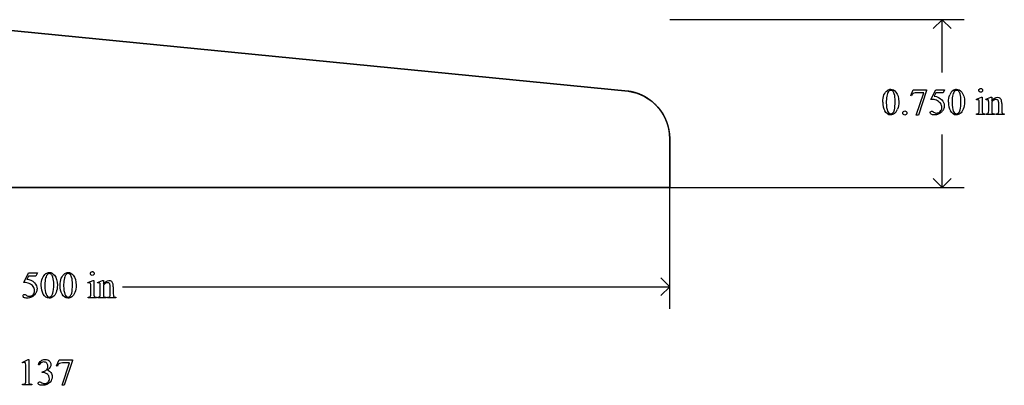
# Model space of a CAD drawing. Units: inches. Extents: x 0 to 8.71, y -1.64 to 4.13.
# Drawn here: x 3.6 to 8, y -1.64 to -0.01 of the extents above; entities that cross this region are included whole.
import ezdxf

# ---------------------------------------------------------------- set-up
doc = ezdxf.new("R2010")
doc.units = ezdxf.units.IN
doc.header["$MEASUREMENT"] = 0
doc.layers.add('MM137 v1_0', color=7, linetype='Continuous')
doc.layers.add('MM137 v1_Sketch2', color=7, linetype='Continuous')

msp = doc.modelspace()

# ---------------------------------------------------------------- linework, layer by layer
at = {"layer": 'MM137 v1_0'}
for p, q in [((3.071, -0.0053), (6.3193, -0.325)), ((7.8212, -0.005), (6.5052, -0.005)), ((7.7222, -0.005), (7.6827, -0.0446)), ((7.7618, -0.0446), (7.7222, -0.005)), ((7.7222, -0.2417), (7.7222, -0.005)), ((7.5826, -0.3442), (7.5933, -0.3179)), ((7.585, -0.3451), (7.5826, -0.3442)), ((7.5933, -0.3179), (7.6529, -0.3179)), ((7.6066, -0.4313), (7.6398, -0.3313)), ((7.6398, -0.3313), (7.6093, -0.3313)), ((7.6529, -0.3211), (7.6158, -0.4313)), ((7.6529, -0.3179), (7.6529, -0.3211)), ((7.672, -0.3611), (7.6933, -0.3179)), ((7.6933, -0.3319), (7.686, -0.3468)), ((7.6933, -0.3179), (7.7332, -0.3179)), ((7.7268, -0.3319), (7.6933, -0.3319)), ((7.7332, -0.3179), (7.7268, -0.3319)), ((7.875, -0.361), (7.8976, -0.3518)), ((7.8976, -0.3518), (7.9012, -0.3518)), ((7.9012, -0.3518), (7.9012, -0.4121)), ((7.9177, -0.361), (7.9403, -0.3518)), ((7.9403, -0.3518), (7.9438, -0.3518)), ((7.9438, -0.3518), (7.9438, -0.3677)), ((7.8762, -0.3639), (7.875, -0.361)), ((7.8876, -0.4121), (7.8876, -0.3832)), ((7.9189, -0.3639), (7.9177, -0.361)), ((7.9303, -0.4121), (7.9303, -0.3842)), ((7.9438, -0.3725), (7.9438, -0.4121)), ((7.9749, -0.4121), (7.9749, -0.3814)), ((7.9884, -0.3801), (7.9884, -0.4121)), ((7.6158, -0.4313), (7.6066, -0.4313)), ((7.8762, -0.4291), (7.8762, -0.4261)), ((7.9126, -0.4291), (7.8762, -0.4291)), ((7.9126, -0.4261), (7.9126, -0.4291)), ((7.9189, -0.4291), (7.9189, -0.4261)), ((7.9189, -0.4261), (7.9206, -0.4261)), ((7.956, -0.4291), (7.9189, -0.4291)), ((7.956, -0.4261), (7.956, -0.4291)), ((7.9628, -0.4261), (7.9643, -0.4261)), ((7.9628, -0.4291), (7.9628, -0.4261)), ((7.9999, -0.4291), (7.9628, -0.4291)), ((7.9999, -0.4261), (7.9999, -0.4291)), ((7.7222, -0.755), (7.7222, -0.5184)), ((6.5052, -0.536), (6.5052, -0.7549)), ((7.7222, -0.755), (7.6827, -0.7154)), ((7.7618, -0.7154), (7.7222, -0.755)), ((6.5052, -0.7549), (1.005, -0.755)), ((6.5052, -1.298), (6.5052, -0.755)), ((6.5052, -0.755), (7.8212, -0.755)), ((3.6192, -1.1801), (3.6405, -1.1369)), ((3.6405, -1.1369), (3.6803, -1.1369)), ((3.6803, -1.1369), (3.6739, -1.1509)), ((3.6405, -1.1509), (3.6332, -1.1658)), ((3.6739, -1.1509), (3.6405, -1.1509)), ((3.906, -1.18), (3.9287, -1.1708)), ((3.9072, -1.1829), (3.906, -1.18)), ((3.9287, -1.1708), (3.9323, -1.1708)), ((3.9323, -1.1708), (3.9323, -1.2311)), ((3.9487, -1.18), (3.9713, -1.1708)), ((3.95, -1.1829), (3.9487, -1.18)), ((3.9713, -1.1708), (3.9749, -1.1708)), ((3.9749, -1.1708), (3.9749, -1.1867)), ((6.5052, -1.199), (6.4657, -1.1594)), ((3.9187, -1.2311), (3.9187, -1.2022)), ((3.9613, -1.2311), (3.9613, -1.2032)), ((3.9749, -1.1915), (3.9749, -1.2311)), ((4.0059, -1.2311), (4.0059, -1.2004)), ((4.0194, -1.1991), (4.0194, -1.2311)), ((4.0602, -1.199), (6.5052, -1.199)), ((6.4657, -1.2386), (6.5052, -1.199)), ((3.9072, -1.2481), (3.9072, -1.2451)), ((3.9436, -1.2481), (3.9072, -1.2481)), ((3.9436, -1.2451), (3.9436, -1.2481)), ((3.95, -1.2451), (3.9516, -1.2451)), ((3.95, -1.2481), (3.95, -1.2451)), ((3.9871, -1.2481), (3.95, -1.2481)), ((3.9871, -1.2451), (3.9871, -1.2481)), ((3.9938, -1.2481), (3.9938, -1.2451)), ((3.9938, -1.2451), (3.9954, -1.2451)), ((4.0309, -1.2481), (3.9938, -1.2481)), ((4.0309, -1.2451), (4.0309, -1.2481)), ((3.6119, -1.537), (3.639, -1.5238)), ((3.6132, -1.5395), (3.6119, -1.537)), ((3.639, -1.5238), (3.6417, -1.5238)), ((3.6417, -1.5238), (3.6417, -1.6176)), ((3.7663, -1.5524), (3.777, -1.5261)), ((3.777, -1.5261), (3.8365, -1.5261)), ((3.7903, -1.6395), (3.8235, -1.5395)), ((3.8235, -1.5395), (3.7929, -1.5395)), ((3.8365, -1.5292), (3.7995, -1.6395)), ((3.8365, -1.5261), (3.8365, -1.5292)), ((3.6281, -1.6176), (3.6281, -1.5577)), ((3.6874, -1.5486), (3.6847, -1.5472)), ((3.7016, -1.5821), (3.7016, -1.5796)), ((3.7043, -1.5821), (3.7016, -1.5821)), ((3.7687, -1.5533), (3.7663, -1.5524)), ((3.6139, -1.6372), (3.6139, -1.6342)), ((3.6557, -1.6372), (3.6139, -1.6372)), ((3.6557, -1.6342), (3.6557, -1.6372)), ((3.7995, -1.6395), (3.7903, -1.6395))]:
    msp.add_line(p, q, dxfattribs=at)
at = {"layer": 'MM137 v1_0', "extrusion": (0, 0, -1)}
msp.add_arc((-6.2908, -0.5375), 0.2145, 97.6511, 179.5773, dxfattribs=at)
at = {"layer": 'MM137 v1_0'}
for centre, major_axis, ratio, start_param, end_param in [((19.1541, -24.4392), (11.6658, -24.1174), 0.024304, 3.152032, 3.177444), ((47.4442, -60.8197), (39.8499, -60.4851), 0.018541, 3.140074, 3.151719), ((25.136, -7.6201), (17.5425, -7.2839), 0.015179, 3.105053, 3.129695), ((17.5054, -18.437), (-9.7306, 18.1182), 0.040389, 0.004972, 0.032788), ((48.1082, 29.0475), (40.639, 29.4654), 0.034301, 3.116728, 3.137691), ((-50.8817, -28.5005), (58.5889, 28.126), 0.014874, 0.013356, 0.028228), ((107.2774, 71.7387), (99.5146, 72.1567), 0.021917, 3.125703, 3.139099), ((139.5556, 196.2693), (-131.7693, -196.7019), 0.011646, 6.265802, 6.275065), ((7.5892, -1.0894), (-0.2951, -0.7262), 0.058494, 3.056512, 3.122963), ((-4.3424, -26.3297), (-12.3114, -25.9664), 0.014692, 3.110615, 3.13141), ((2.2002, -13.1217), (5.7773, 12.768), 0.030283, 6.252651, 6.277614), ((5.6464, -7.1845), (2.3366, 6.8239), 0.023315, 6.215202, 6.254433), ((3.5171, 8.9173), (3.9812, -9.3411), 0.034439, 0.010409, 0.044322), ((-93.602, 243.3133), (-101.1054, 243.7412), 0.010034, 3.143854, 3.151654), ((3.8108, 8.9173), (3.9812, -9.3411), 0.034439, 0.010409, 0.044322), ((7.2659, 0.6847), (0.6176, -1.1098), 0.067961, 0.000453, 0.050597), ((10.6325, 0.291), (2.6855, 0.715), 0.02054, 3.163041, 3.218587), ((-5.6553, 15.8129), (13.6272, -16.2372), 0.018154, 6.282359, 6.296019), ((8.5, 1.6262), (-0.5092, -2.0493), 0.024412, 6.185246, 6.252219), ((-0.2302, -10.9677), (4.1589, 9.8356), 0.026772, 6.272336, 6.294505), ((-54.1171, -63.6776), (57.7829, 62.4974), 0.024096, 6.282009, 6.299674), ((15.3949, -25.2582), (11.6658, -24.1174), 0.024304, 3.152032, 3.177444), ((15.4789, -25.2582), (11.6658, -24.1174), 0.024304, 3.152032, 3.177444), ((3.2585, -2.7973), (-0.6569, -1.615), 0.03922, 3.084569, 3.129112), ((-8.3113, -27.1487), (-12.3114, -25.9664), 0.014692, 3.110615, 3.13141), ((-1.7688, -13.9407), (5.7773, 12.768), 0.030283, 6.252651, 6.277614), ((-5.1416, -27.8439), (9.1556, 26.6643), 0.011806, 6.248815, 6.268656), ((135.5027, 195.4502), (-131.7693, -196.7018), 0.011646, 6.265802, 6.275065), ((135.5866, 195.4502), (-131.7693, -196.7018), 0.011646, 6.265802, 6.275065), ((2.973, 2.6152), (0.9433, -3.857), 0.017269, 0.022126, 0.070496), ((4.2547, 0.2448), (-0.3204, -1.4864), 0.024639, 6.169356, 6.249073), ((4.508, 2.1999), (-0.5316, -3.441), 0.011517, 6.208782, 6.266961), ((3.9704, -0.67), (0.0351, -0.5691), 0.010395, 0.031214, 0.167146), ((5.3893, 0.5139), (-1.454, -1.7572), 0.054341, 6.255851, 6.292617), ((-4.3865, 5.2652), (8.3457, -6.5076), 0.022303, 6.254591, 6.284486), ((11.2927, 0.711), (7.3147, 1.954), 0.012467, 3.154599, 3.188228), ((-9.6243, 14.9939), (13.6272, -16.2372), 0.018154, 6.282359, 6.296019), ((6.1263, -1.1135), (2.4818, 0.5181), 0.021029, 3.168174, 3.232188), ((2.4785, -0.7845), (1.2294, -0.8467), 0.01268, 6.177962, 6.248226)]:
    msp.add_ellipse(centre, major_axis=major_axis, ratio=ratio, start_param=start_param, end_param=end_param, dxfattribs=at)
for points, knots in [([(7.4566, -0.3742), (7.4566, -0.3615), (7.4585, -0.3506), (7.4662, -0.3323), (7.4713, -0.3255), (7.4776, -0.321)], [0, 0, 0, 0, 1, 1, 2, 2, 2, 2]), ([(7.4776, -0.321), (7.4825, -0.3174), (7.4876, -0.3156), (7.4928, -0.3156), (7.5014, -0.3156), (7.509, -0.32), (7.5158, -0.3287)], [2, 2, 2, 2, 3, 3, 3, 4, 4, 4, 4]), ([(7.5009, -0.3238), (7.4986, -0.322), (7.4959, -0.3211), (7.4928, -0.3211), (7.489, -0.3211), (7.4857, -0.3227), (7.4828, -0.3261)], [7, 7, 7, 7, 8, 8, 8, 9, 9, 9, 9]), ([(7.5086, -0.4086), (7.5112, -0.3992), (7.5124, -0.3859), (7.5124, -0.3688), (7.5124, -0.3562), (7.5111, -0.3456), (7.5085, -0.3371)], [4, 4, 4, 4, 5, 5, 5, 6, 6, 6, 6]), ([(7.5158, -0.3287), (7.5242, -0.3394), (7.5285, -0.354), (7.5285, -0.3724), (7.5285, -0.3853), (7.5266, -0.3963), (7.5229, -0.4053)], [4, 4, 4, 4, 5, 5, 5, 6, 6, 6, 6]), ([(7.7713, -0.321), (7.7762, -0.3174), (7.7813, -0.3156), (7.7865, -0.3156), (7.795, -0.3156), (7.8027, -0.32), (7.8095, -0.3287)], [2, 2, 2, 2, 3, 3, 3, 4, 4, 4, 4]), ([(7.7945, -0.3238), (7.7923, -0.322), (7.7896, -0.3211), (7.7864, -0.3211), (7.7827, -0.3211), (7.7794, -0.3227), (7.7765, -0.3261)], [7, 7, 7, 7, 8, 8, 8, 9, 9, 9, 9]), ([(7.8023, -0.4086), (7.8048, -0.3992), (7.8061, -0.3859), (7.8061, -0.3688), (7.8061, -0.3562), (7.8048, -0.3456), (7.8022, -0.3371)], [4, 4, 4, 4, 5, 5, 5, 6, 6, 6, 6]), ([(7.8095, -0.3287), (7.8179, -0.3394), (7.8222, -0.354), (7.8222, -0.3724), (7.8222, -0.3853), (7.8203, -0.3963), (7.8166, -0.4053)], [4, 4, 4, 4, 5, 5, 5, 6, 6, 6, 6]), ([(7.8885, -0.3267), (7.8869, -0.3251), (7.8861, -0.3231), (7.8861, -0.3208), (7.8861, -0.3185), (7.8869, -0.3166), (7.8885, -0.3149)], [5, 5, 5, 5, 6, 6, 6, 7, 7, 7, 7]), ([(7.9003, -0.3267), (7.8987, -0.3283), (7.8967, -0.3292), (7.8944, -0.3292), (7.8921, -0.3292), (7.8902, -0.3283), (7.8885, -0.3267)], [3, 3, 3, 3, 4, 4, 4, 5, 5, 5, 5]), ([(7.8944, -0.3125), (7.8967, -0.3125), (7.8987, -0.3133), (7.9003, -0.3149), (7.9019, -0.3166), (7.9027, -0.3185), (7.9027, -0.3208), (7.9027, -0.3231), (7.9019, -0.3251), (7.9003, -0.3267)], [0, 0, 0, 0, 1, 1, 1, 2, 2, 2, 3, 3, 3, 3]), ([(7.9438, -0.3677), (7.9526, -0.3571), (7.961, -0.3518), (7.969, -0.3518), (7.9731, -0.3518), (7.9766, -0.3528), (7.9796, -0.3549)], [0, 0, 0, 0, 1, 1, 1, 2, 2, 2, 2]), ([(7.6842, -0.4183), (7.6883, -0.4212), (7.6924, -0.4226), (7.6966, -0.4226), (7.703, -0.4226), (7.7086, -0.4202), (7.7135, -0.4153), (7.7183, -0.4105), (7.7207, -0.4046), (7.7207, -0.3977), (7.7207, -0.3909), (7.7186, -0.3847), (7.7142, -0.3789)], [12, 12, 12, 12, 13, 13, 13, 14, 14, 14, 15, 15, 15, 16, 16, 16, 16]), ([(7.7205, -0.3629), (7.7277, -0.3704), (7.7314, -0.3791), (7.7314, -0.3891), (7.7314, -0.395), (7.7302, -0.4004), (7.7254, -0.4103), (7.7224, -0.4146), (7.7188, -0.4181)], [1, 1, 1, 1, 2, 2, 2, 3, 3, 4, 4, 4, 4]), ([(7.8851, -0.3637), (7.8843, -0.363), (7.8831, -0.3627), (7.8817, -0.3627), (7.8802, -0.3627), (7.8783, -0.3631), (7.8762, -0.3639)], [12, 12, 12, 12, 13, 13, 13, 14, 14, 14, 14]), ([(7.9278, -0.3637), (7.927, -0.363), (7.9258, -0.3627), (7.9244, -0.3627), (7.9229, -0.3627), (7.9211, -0.3631), (7.9189, -0.3639)], [32, 32, 32, 32, 33, 33, 33, 34, 34, 34, 34]), ([(7.9722, -0.3665), (7.9705, -0.3634), (7.9675, -0.3619), (7.9633, -0.3619), (7.9568, -0.3619), (7.9503, -0.3654), (7.9438, -0.3725)], [17, 17, 17, 17, 18, 18, 18, 19, 19, 19, 19]), ([(7.5087, -0.4249), (7.5029, -0.429), (7.4974, -0.431), (7.492, -0.431), (7.4814, -0.431), (7.4726, -0.4248), (7.4655, -0.4123)], [7, 7, 7, 7, 8, 8, 8, 9, 9, 9, 9]), ([(7.4783, -0.4136), (7.4814, -0.4218), (7.4861, -0.4259), (7.4923, -0.4259), (7.4952, -0.4259), (7.4983, -0.4245), (7.5014, -0.4219)], [1, 1, 1, 1, 2, 2, 2, 3, 3, 3, 3]), ([(7.5619, -0.4158), (7.5637, -0.4176), (7.5645, -0.4197), (7.5645, -0.4248), (7.5636, -0.4269), (7.5619, -0.4287), (7.5601, -0.4305), (7.5579, -0.4313), (7.5554, -0.4313), (7.5529, -0.4313), (7.5508, -0.4305), (7.549, -0.4287), (7.5472, -0.4269), (7.5463, -0.4248), (7.5463, -0.4223), (7.5463, -0.4197), (7.5472, -0.4175), (7.549, -0.4158)], [1, 1, 1, 1, 2, 2, 3, 3, 3, 4, 4, 4, 5, 5, 5, 6, 6, 6, 7, 7, 7, 7]), ([(7.7068, -0.4265), (7.7005, -0.4295), (7.6941, -0.431), (7.6874, -0.431), (7.6808, -0.431), (7.6759, -0.4299), (7.6699, -0.4254), (7.6683, -0.4229), (7.6683, -0.4201), (7.6683, -0.4186), (7.669, -0.4172), (7.6702, -0.4161)], [5, 5, 5, 5, 6, 6, 6, 7, 7, 8, 8, 8, 9, 9, 9, 9]), ([(7.6702, -0.4161), (7.6715, -0.4149), (7.6731, -0.4143), (7.675, -0.4143), (7.6764, -0.4143), (7.6777, -0.4145), (7.6798, -0.4154), (7.6816, -0.4165), (7.6842, -0.4183)], [9, 9, 9, 9, 10, 10, 10, 11, 11, 12, 12, 12, 12]), ([(7.8166, -0.4053), (7.8129, -0.4143), (7.8081, -0.4208), (7.7966, -0.429), (7.791, -0.431), (7.7857, -0.431), (7.7751, -0.431), (7.7663, -0.4248), (7.7592, -0.4123)], [6, 6, 6, 6, 7, 7, 8, 8, 8, 9, 9, 9, 9]), ([(7.772, -0.4136), (7.7751, -0.4218), (7.7798, -0.4259), (7.7859, -0.4259), (7.7889, -0.4259), (7.7919, -0.4245), (7.7951, -0.4219)], [1, 1, 1, 1, 2, 2, 2, 3, 3, 3, 3]), ([(7.9206, -0.4261), (7.9244, -0.4261), (7.927, -0.4251), (7.9296, -0.4213), (7.9303, -0.4176), (7.9303, -0.4121)], [27, 27, 27, 27, 28, 28, 29, 29, 29, 29]), ([(3.6974, -1.1932), (3.6974, -1.1805), (3.6993, -1.1696), (3.707, -1.1513), (3.7121, -1.1445), (3.7184, -1.14)], [0, 0, 0, 0, 1, 1, 2, 2, 2, 2]), ([(3.7184, -1.14), (3.7233, -1.1364), (3.7284, -1.1346), (3.7336, -1.1346), (3.7422, -1.1346), (3.7498, -1.139), (3.7566, -1.1477)], [2, 2, 2, 2, 3, 3, 3, 4, 4, 4, 4]), ([(3.7417, -1.1428), (3.7394, -1.141), (3.7367, -1.1401), (3.7336, -1.1401), (3.7298, -1.1401), (3.7265, -1.1417), (3.7236, -1.1451)], [7, 7, 7, 7, 8, 8, 8, 9, 9, 9, 9]), ([(3.7813, -1.1932), (3.7813, -1.1805), (3.7832, -1.1696), (3.7909, -1.1513), (3.796, -1.1445), (3.8023, -1.14)], [0, 0, 0, 0, 1, 1, 2, 2, 2, 2]), ([(3.8023, -1.14), (3.8072, -1.1364), (3.8123, -1.1346), (3.8175, -1.1346), (3.8261, -1.1346), (3.8337, -1.139), (3.8405, -1.1477)], [2, 2, 2, 2, 3, 3, 3, 4, 4, 4, 4]), ([(3.8256, -1.1428), (3.8233, -1.141), (3.8206, -1.1401), (3.8175, -1.1401), (3.8137, -1.1401), (3.8104, -1.1417), (3.8075, -1.1451)], [7, 7, 7, 7, 8, 8, 8, 9, 9, 9, 9]), ([(3.9313, -1.1339), (3.9329, -1.1356), (3.9337, -1.1375), (3.9337, -1.1398), (3.9337, -1.1421), (3.9329, -1.1441), (3.9313, -1.1457), (3.9297, -1.1473), (3.9278, -1.1482), (3.9232, -1.1482), (3.9212, -1.1473), (3.9196, -1.1457), (3.9179, -1.1441), (3.9171, -1.1421), (3.9171, -1.1398), (3.9171, -1.1375), (3.9179, -1.1356), (3.9195, -1.1339)], [1, 1, 1, 1, 2, 2, 2, 3, 3, 3, 4, 4, 5, 5, 5, 6, 6, 6, 7, 7, 7, 7]), ([(3.6676, -1.1819), (3.6749, -1.1894), (3.6785, -1.1981), (3.6785, -1.2081), (3.6785, -1.214), (3.6773, -1.2194), (3.6749, -1.2244)], [1, 1, 1, 1, 2, 2, 2, 3, 3, 3, 3]), ([(3.7494, -1.2276), (3.752, -1.2182), (3.7532, -1.2049), (3.7532, -1.1878), (3.7532, -1.1752), (3.7519, -1.1646), (3.7493, -1.1561)], [4, 4, 4, 4, 5, 5, 5, 6, 6, 6, 6]), ([(3.7566, -1.1477), (3.765, -1.1584), (3.7693, -1.173), (3.7693, -1.1914), (3.7693, -1.2043), (3.7674, -1.2153), (3.7637, -1.2243)], [4, 4, 4, 4, 5, 5, 5, 6, 6, 6, 6]), ([(3.8334, -1.2276), (3.8359, -1.2182), (3.8371, -1.2049), (3.8371, -1.1878), (3.8371, -1.1752), (3.8358, -1.1646), (3.8332, -1.1561)], [4, 4, 4, 4, 5, 5, 5, 6, 6, 6, 6]), ([(3.8405, -1.1477), (3.849, -1.1584), (3.8532, -1.173), (3.8532, -1.1914), (3.8532, -1.2043), (3.8513, -1.2153), (3.8476, -1.2243)], [4, 4, 4, 4, 5, 5, 5, 6, 6, 6, 6]), ([(3.9161, -1.1827), (3.9153, -1.182), (3.9142, -1.1817), (3.9128, -1.1817), (3.9112, -1.1817), (3.9094, -1.1821), (3.9072, -1.1829)], [12, 12, 12, 12, 13, 13, 13, 14, 14, 14, 14]), ([(3.9588, -1.1827), (3.958, -1.182), (3.9569, -1.1817), (3.9554, -1.1817), (3.9539, -1.1817), (3.9521, -1.1821), (3.95, -1.1829)], [32, 32, 32, 32, 33, 33, 33, 34, 34, 34, 34]), ([(3.9749, -1.1867), (3.9837, -1.1761), (3.992, -1.1708), (4, -1.1708), (4.0041, -1.1708), (4.0076, -1.1718), (4.0106, -1.1739)], [0, 0, 0, 0, 1, 1, 1, 2, 2, 2, 2]), ([(4.0033, -1.1855), (4.0015, -1.1824), (3.9985, -1.1809), (3.9943, -1.1809), (3.9878, -1.1809), (3.9813, -1.1844), (3.9749, -1.1915)], [17, 17, 17, 17, 18, 18, 18, 19, 19, 19, 19]), ([(3.6749, -1.2244), (3.6725, -1.2293), (3.6696, -1.2336), (3.6623, -1.2406), (3.6583, -1.2434), (3.6539, -1.2455)], [3, 3, 3, 3, 4, 4, 5, 5, 5, 5]), ([(3.6606, -1.2343), (3.6654, -1.2295), (3.6678, -1.2236), (3.6678, -1.2167), (3.6678, -1.2099), (3.6657, -1.2037), (3.6614, -1.1979)], [14, 14, 14, 14, 15, 15, 15, 16, 16, 16, 16]), ([(3.7637, -1.2243), (3.76, -1.2333), (3.7553, -1.2398), (3.7437, -1.248), (3.7382, -1.25), (3.7328, -1.25), (3.7222, -1.25), (3.7134, -1.2438), (3.7063, -1.2313)], [6, 6, 6, 6, 7, 7, 8, 8, 8, 9, 9, 9, 9]), ([(3.8476, -1.2243), (3.8439, -1.2333), (3.8392, -1.2398), (3.8276, -1.248), (3.8221, -1.25), (3.8167, -1.25), (3.8061, -1.25), (3.7973, -1.2438), (3.7903, -1.2313)], [6, 6, 6, 6, 7, 7, 8, 8, 8, 9, 9, 9, 9]), ([(3.62, -1.2466), (3.617, -1.2444), (3.6155, -1.2419), (3.6155, -1.2391), (3.6155, -1.2376), (3.6161, -1.2362), (3.6174, -1.2351)], [7, 7, 7, 7, 8, 8, 8, 9, 9, 9, 9]), ([(3.6174, -1.2351), (3.6186, -1.2339), (3.6202, -1.2333), (3.6221, -1.2333), (3.6235, -1.2333), (3.6248, -1.2335), (3.6269, -1.2344), (3.6287, -1.2355), (3.6313, -1.2373)], [9, 9, 9, 9, 10, 10, 10, 11, 11, 12, 12, 12, 12]), ([(3.6539, -1.2455), (3.6476, -1.2485), (3.6412, -1.25), (3.6346, -1.25), (3.6279, -1.25), (3.6231, -1.2489), (3.62, -1.2466)], [5, 5, 5, 5, 6, 6, 6, 7, 7, 7, 7]), ([(3.6313, -1.2373), (3.6354, -1.2402), (3.6395, -1.2416), (3.6437, -1.2416), (3.6501, -1.2416), (3.6557, -1.2392), (3.6606, -1.2343)], [12, 12, 12, 12, 13, 13, 13, 14, 14, 14, 14]), ([(3.7191, -1.2326), (3.7222, -1.2408), (3.7269, -1.2449), (3.7331, -1.2449), (3.736, -1.2449), (3.7391, -1.2435), (3.7422, -1.2409)], [1, 1, 1, 1, 2, 2, 2, 3, 3, 3, 3]), ([(3.803, -1.2326), (3.8062, -1.2408), (3.8108, -1.2449), (3.817, -1.2449), (3.8199, -1.2449), (3.823, -1.2435), (3.8261, -1.2409)], [1, 1, 1, 1, 2, 2, 2, 3, 3, 3, 3]), ([(3.9072, -1.2451), (3.9108, -1.2451), (3.9133, -1.2447), (3.9158, -1.2433), (3.9168, -1.2422), (3.9175, -1.2405)], [6, 6, 6, 6, 7, 7, 8, 8, 8, 8]), ([(3.6252, -1.5382), (3.6242, -1.5374), (3.623, -1.537), (3.6216, -1.537), (3.6196, -1.537), (3.6168, -1.5379), (3.6132, -1.5395)], [12, 12, 12, 12, 13, 13, 13, 14, 14, 14, 14]), ([(3.6847, -1.5472), (3.6879, -1.5398), (3.6919, -1.534), (3.6967, -1.5299), (3.7015, -1.5258), (3.7075, -1.5238), (3.7148, -1.5238), (3.7237, -1.5238), (3.7305, -1.5267), (3.7352, -1.5325)], [0, 0, 0, 0, 1, 1, 1, 2, 2, 2, 3, 3, 3, 3]), ([(3.7218, -1.5402), (3.7182, -1.5367), (3.7139, -1.535), (3.7086, -1.535), (3.7001, -1.535), (3.6931, -1.5395), (3.6874, -1.5486)], [29, 29, 29, 29, 30, 30, 30, 31, 31, 31, 31]), ([(3.7352, -1.5325), (3.7388, -1.5368), (3.7407, -1.5414), (3.7407, -1.5463), (3.7407, -1.5544), (3.7356, -1.5628), (3.7254, -1.5714)], [3, 3, 3, 3, 4, 4, 4, 5, 5, 5, 5]), ([(3.7016, -1.5796), (3.706, -1.5791), (3.7103, -1.5775), (3.719, -1.5724), (3.7221, -1.5693), (3.7241, -1.5657)], [25, 25, 25, 25, 26, 26, 27, 27, 27, 27]), ([(3.7241, -1.5657), (3.7261, -1.5621), (3.727, -1.5581), (3.727, -1.5538), (3.727, -1.5482), (3.7253, -1.5436), (3.7218, -1.5402)], [27, 27, 27, 27, 28, 28, 28, 29, 29, 29, 29]), ([(3.7254, -1.5714), (3.7322, -1.5741), (3.7374, -1.5779), (3.7444, -1.5879), (3.7461, -1.5937), (3.7461, -1.6004), (3.7461, -1.61), (3.7431, -1.6184), (3.737, -1.6254)], [5, 5, 5, 5, 6, 6, 7, 7, 7, 8, 8, 8, 8]), ([(3.687, -1.6364), (3.6843, -1.6345), (3.683, -1.6325), (3.683, -1.6304), (3.683, -1.6288), (3.6836, -1.6274), (3.6849, -1.6262)], [10, 10, 10, 10, 11, 11, 11, 12, 12, 12, 12]), ([(3.6849, -1.6262), (3.6862, -1.625), (3.6877, -1.6244), (3.6895, -1.6244), (3.6909, -1.6244), (3.6923, -1.6247), (3.6937, -1.6251)], [12, 12, 12, 12, 13, 13, 13, 14, 14, 14, 14]), ([(3.737, -1.6254), (3.729, -1.6346), (3.7174, -1.6392), (3.7023, -1.6392), (3.6948, -1.6392), (3.6897, -1.6383), (3.687, -1.6364)], [8, 8, 8, 8, 9, 9, 9, 10, 10, 10, 10]), ([(3.7068, -1.6312), (3.7088, -1.6318), (3.711, -1.6321), (3.7133, -1.6321), (3.7189, -1.6321), (3.7237, -1.6299), (3.7278, -1.6256)], [16, 16, 16, 16, 17, 17, 17, 18, 18, 18, 18]), ([(3.7278, -1.6256), (3.732, -1.6213), (3.734, -1.6162), (3.734, -1.6103), (3.734, -1.6059), (3.7331, -1.6017), (3.7311, -1.5976)], [18, 18, 18, 18, 19, 19, 19, 20, 20, 20, 20]), ([(3.6139, -1.6342), (3.6191, -1.6341), (3.6225, -1.6336), (3.6256, -1.632), (3.6266, -1.631), (3.6272, -1.6296)], [6, 6, 6, 6, 7, 7, 8, 8, 8, 8])]:
    msp.add_open_spline(points, degree=3, knots=knots, dxfattribs=at)
for points in [[(7.4748, -0.3474), (7.4734, -0.3572), (7.4727, -0.3667), (7.4727, -0.3762)], [(7.5085, -0.3371), (7.5065, -0.3308), (7.504, -0.3264), (7.5009, -0.3238)], [(7.686, -0.3468), (7.7005, -0.3489), (7.712, -0.3543), (7.7205, -0.3629)], [(7.7503, -0.3742), (7.7503, -0.3615), (7.7522, -0.3506), (7.756, -0.3414)], [(7.7685, -0.3474), (7.7671, -0.3572), (7.7664, -0.3667), (7.7664, -0.3762)], [(7.7765, -0.3261), (7.7726, -0.3306), (7.7699, -0.3377), (7.7685, -0.3474)], [(7.8022, -0.3371), (7.8002, -0.3308), (7.7977, -0.3264), (7.7945, -0.3238)], [(7.8885, -0.3149), (7.8901, -0.3133), (7.8921, -0.3125), (7.8944, -0.3125)], [(7.4727, -0.3762), (7.4727, -0.3915), (7.4746, -0.404), (7.4783, -0.4136)], [(7.7142, -0.3789), (7.7099, -0.373), (7.704, -0.3686), (7.6964, -0.3654)], [(7.8876, -0.3832), (7.8876, -0.375), (7.8874, -0.3698), (7.8869, -0.3674)], [(7.9297, -0.3678), (7.9293, -0.3658), (7.9287, -0.3645), (7.9278, -0.3637)], [(7.9303, -0.3842), (7.9303, -0.3752), (7.9301, -0.3697), (7.9297, -0.3678)], [(7.549, -0.4158), (7.5508, -0.414), (7.5529, -0.4132), (7.5554, -0.4132)], [(7.5554, -0.4132), (7.558, -0.4132), (7.5602, -0.414), (7.5619, -0.4158)], [(7.7188, -0.4181), (7.7152, -0.4216), (7.7112, -0.4244), (7.7068, -0.4265)], [(7.8762, -0.4261), (7.8798, -0.4261), (7.8823, -0.4257), (7.8835, -0.425)], [(7.8865, -0.4215), (7.8873, -0.4199), (7.8876, -0.4167), (7.8876, -0.4121)], [(7.9012, -0.4121), (7.9012, -0.4168), (7.9016, -0.4199), (7.9022, -0.4215)], [(7.9022, -0.4215), (7.9029, -0.423), (7.9039, -0.4242), (7.9053, -0.425)], [(7.9053, -0.425), (7.9066, -0.4257), (7.9091, -0.4261), (7.9126, -0.4261)], [(7.9438, -0.4121), (7.9438, -0.4172), (7.9441, -0.4203), (7.9447, -0.4215)], [(7.9447, -0.4215), (7.9455, -0.4231), (7.9466, -0.4243), (7.9479, -0.425)], [(7.9643, -0.4261), (7.9678, -0.4261), (7.9703, -0.4256), (7.9717, -0.4245)], [(7.9746, -0.4198), (7.9748, -0.419), (7.9749, -0.4164), (7.9749, -0.4121)], [(7.9896, -0.4218), (7.9902, -0.4231), (7.9911, -0.4242), (7.9925, -0.425)], [(7.9925, -0.425), (7.9938, -0.4257), (7.9963, -0.4261), (7.9999, -0.4261)], [(3.7493, -1.1561), (3.7473, -1.1498), (3.7448, -1.1454), (3.7417, -1.1428)], [(3.8332, -1.1561), (3.8312, -1.1498), (3.8287, -1.1454), (3.8256, -1.1428)], [(3.9195, -1.1339), (3.9211, -1.1323), (3.9231, -1.1315), (3.9255, -1.1315)], [(3.6435, -1.1844), (3.6375, -1.1819), (3.6294, -1.1805), (3.6192, -1.1801)], [(3.6614, -1.1979), (3.657, -1.192), (3.6511, -1.1876), (3.6435, -1.1844)], [(3.7156, -1.1664), (3.7142, -1.1762), (3.7135, -1.1857), (3.7135, -1.1952)], [(3.7995, -1.1664), (3.7981, -1.1762), (3.7974, -1.1857), (3.7974, -1.1952)], [(3.9187, -1.2022), (3.9187, -1.194), (3.9184, -1.1888), (3.9179, -1.1864)], [(3.9607, -1.1868), (3.9603, -1.1848), (3.9597, -1.1835), (3.9588, -1.1827)], [(3.9613, -1.2032), (3.9613, -1.1942), (3.9611, -1.1887), (3.9607, -1.1868)], [(3.7063, -1.2313), (3.7004, -1.2207), (3.6974, -1.208), (3.6974, -1.1932)], [(3.7422, -1.2409), (3.7454, -1.2382), (3.7478, -1.2338), (3.7494, -1.2276)], [(3.7903, -1.2313), (3.7843, -1.2207), (3.7813, -1.208), (3.7813, -1.1932)], [(3.8261, -1.2409), (3.8293, -1.2382), (3.8317, -1.2338), (3.8334, -1.2276)], [(3.9593, -1.2422), (3.9607, -1.2403), (3.9613, -1.2366), (3.9613, -1.2311)], [(4.0194, -1.2311), (4.0194, -1.2358), (4.0198, -1.2391), (4.0206, -1.2408)], [(3.9363, -1.244), (3.9377, -1.2447), (3.9401, -1.2451), (3.9436, -1.2451)], [(3.9758, -1.2405), (3.9765, -1.2421), (3.9776, -1.2433), (3.9789, -1.244)], [(3.9954, -1.2451), (3.9988, -1.2451), (4.0013, -1.2446), (4.0027, -1.2435)], [(4.0206, -1.2408), (4.0212, -1.2421), (4.0222, -1.2432), (4.0235, -1.244)], [(4.0235, -1.244), (4.0248, -1.2447), (4.0273, -1.2451), (4.0309, -1.2451)], [(3.6273, -1.5421), (3.6269, -1.5403), (3.6262, -1.5391), (3.6252, -1.5382)], [(3.7929, -1.5395), (3.7868, -1.5395), (3.7824, -1.5402), (3.7797, -1.5417)], [(3.6281, -1.5577), (3.6281, -1.5496), (3.6279, -1.5444), (3.6273, -1.5421)], [(3.7168, -1.5847), (3.7127, -1.583), (3.7085, -1.5821), (3.7043, -1.5821)], [(3.7797, -1.5417), (3.7751, -1.5442), (3.7715, -1.5481), (3.7687, -1.5533)], [(3.6272, -1.6296), (3.6278, -1.6283), (3.6281, -1.6243), (3.6281, -1.6176)], [(3.6417, -1.6176), (3.6417, -1.6239), (3.6419, -1.6277), (3.6424, -1.6293)], [(3.6937, -1.6251), (3.6946, -1.6254), (3.6967, -1.6264), (3.7, -1.6281)], [(3.7265, -1.5907), (3.7241, -1.5885), (3.7209, -1.5865), (3.7168, -1.5847)], [(3.7311, -1.5976), (3.7297, -1.5946), (3.7282, -1.5923), (3.7265, -1.5907)], [(3.6424, -1.6293), (3.643, -1.6308), (3.644, -1.632), (3.6457, -1.6328)]]:
    msp.add_open_spline(points, degree=3, dxfattribs=at)
at = {"layer": 'MM137 v1_Sketch2'}
for p, q in [((6.3199, -0.325), (3.0703, -0.0053)), ((6.5052, -0.755), (6.5052, -0.535)), ((1.005, -0.755), (6.5052, -0.755))]:
    msp.add_line(p, q, dxfattribs=at)
for points in [[(6.3336, -0.327), (6.333, -0.3269), (6.3319, -0.3267), (6.3303, -0.3265), (6.3281, -0.3262), (6.3254, -0.3258), (6.3232, -0.3255), (6.3216, -0.3252), (6.3205, -0.325), (6.3199, -0.325)], [(6.5052, -0.535), (6.5052, -0.5345), (6.5052, -0.5335), (6.5052, -0.5318), (6.5051, -0.5289), (6.5048, -0.5244), (6.5045, -0.5191), (6.504, -0.5128), (6.5032, -0.5058), (6.502, -0.4981), (6.5003, -0.4898), (6.4981, -0.4811), (6.4954, -0.4722), (6.4923, -0.4632), (6.4887, -0.4543), (6.4848, -0.4456), (6.4805, -0.437), (6.4758, -0.4287), (6.4707, -0.4205), (6.465, -0.4123), (6.4587, -0.4041), (6.4518, -0.3959), (6.4441, -0.3877), (6.4358, -0.3795), (6.4268, -0.3716), (6.4171, -0.3639), (6.4069, -0.3568), (6.396, -0.3501), (6.3846, -0.3441), (6.3727, -0.3388), (6.3602, -0.3341), (6.3498, -0.3309), (6.3418, -0.3288), (6.3363, -0.3276), (6.3336, -0.327)]]:
    msp.add_open_spline(points, degree=5, dxfattribs=at)

doc.saveas('drawing.dxf')
